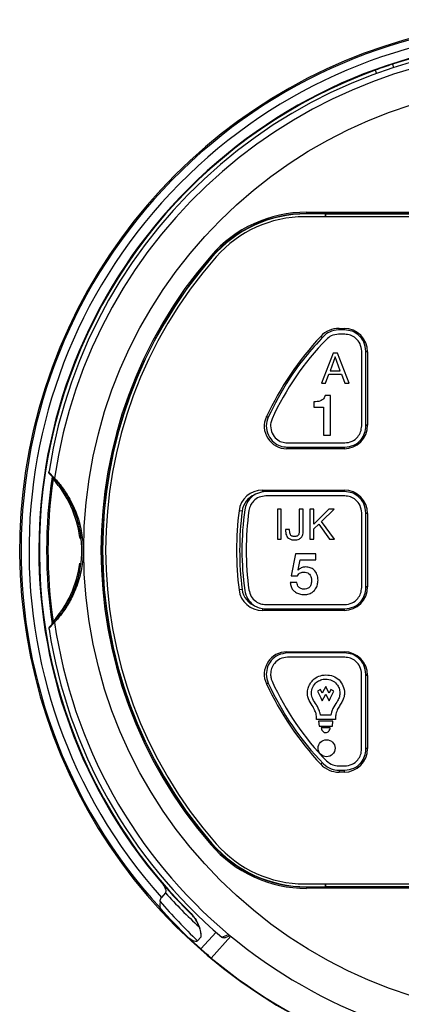
# Model space of a CAD drawing. Units: inches. Extents: x 3.27 to 7.28, y 1.68 to 7.52.
# Drawn here: x 3.27 to 4.72, y 3.8 to 7.52 of the extents above; entities that cross this region are included whole.
import ezdxf

# ---------------------------------------------------------------- set-up
doc = ezdxf.new("R2010")
doc.units = ezdxf.units.IN
doc.header["$MEASUREMENT"] = 0

msp = doc.modelspace()

# ---------------------------------------------------------------- linework, layer by layer
at = {"color": 7, "linetype": 'Continuous', "lineweight": 25}
for p, q in [((4.6184, 7.3315), (4.6229, 7.3192)), ((4.6833, 7.3539), (4.6878, 7.3413)), ((6.2061, 6.7778), (4.3513, 6.7778)), ((4.3588, 6.7948), (6.1987, 6.7948)), ((4.3588, 6.7948), (4.3588, 6.7898)), ((6.1987, 6.7898), (4.3588, 6.7898)), ((4.3588, 6.7887), (4.3588, 6.7898)), ((4.4287, 6.7887), (4.3588, 6.7887)), ((4.4301, 6.7891), (4.4287, 6.7887)), ((4.4287, 6.7887), (4.4287, 6.7778)), ((4.4301, 6.7891), (6.1273, 6.7891)), ((4.4301, 6.7891), (4.4301, 6.7778)), ((4.0007, 6.6252), (3.9999, 6.6259)), ((4.5027, 6.3499), (4.4796, 6.3499)), ((4.5027, 6.3339), (4.4796, 6.3339)), ((4.4814, 6.3558), (4.4814, 6.3499)), ((4.4814, 6.3558), (4.5005, 6.3558)), ((4.5005, 6.3558), (4.5005, 6.3499)), ((4.4586, 6.2618), (4.4144, 6.1486)), ((4.4753, 6.2618), (4.4586, 6.2618)), ((4.5195, 6.1486), (4.4753, 6.2618)), ((4.5669, 5.9872), (4.5669, 6.2697)), ((4.5829, 5.9872), (4.5829, 6.2697)), ((4.5894, 6.2668), (4.5829, 6.2668)), ((4.5894, 6.2668), (4.5894, 5.99)), ((4.4665, 6.2482), (4.4473, 6.1954)), ((4.4669, 6.2482), (4.4665, 6.2482)), ((4.4857, 6.1954), (4.4669, 6.2482)), ((4.4299, 6.1486), (4.4426, 6.1827)), ((4.4426, 6.1827), (4.4905, 6.1827)), ((4.4473, 6.1954), (4.4857, 6.1954)), ((4.4905, 6.1827), (4.5029, 6.1486)), ((4.4144, 6.1486), (4.4299, 6.1486)), ((4.5029, 6.1486), (4.5195, 6.1486)), ((4.4494, 6.1028), (4.4294, 6.1028)), ((4.4494, 5.9522), (4.4494, 6.1028)), ((4.3855, 6.0778), (4.3855, 6.0585)), ((4.3855, 6.0585), (4.4225, 6.0585)), ((4.4225, 6.0585), (4.4225, 5.9522)), ((4.5894, 5.99), (4.5829, 5.99)), ((4.2864, 5.923), (4.5027, 5.923)), ((4.4225, 5.9522), (4.4494, 5.9522)), ((4.2836, 5.9071), (4.2836, 5.901)), ((4.5005, 5.901), (4.2836, 5.901)), ((4.2864, 5.907), (4.5027, 5.907)), ((4.5005, 5.907), (4.5005, 5.901)), ((3.3841, 5.8125), (3.4056, 5.79)), ((3.4068, 5.786), (3.3857, 5.808)), ((4.1914, 5.7447), (4.1914, 5.7379)), ((4.1914, 5.7447), (4.5005, 5.7447)), ((4.5027, 5.739), (4.2043, 5.739)), ((4.5005, 5.7447), (4.5005, 5.739)), ((4.5027, 5.7229), (4.2043, 5.7229)), ((4.1149, 5.6654), (4.1032, 5.6669)), ((4.248, 5.6723), (4.248, 5.559)), ((4.263, 5.6723), (4.248, 5.6723)), ((4.263, 5.559), (4.263, 5.6723)), ((4.3309, 5.6723), (4.3309, 5.5895)), ((4.346, 5.6723), (4.3309, 5.6723)), ((4.346, 5.5873), (4.346, 5.6723)), ((4.3707, 5.6723), (4.3707, 5.559)), ((4.3857, 5.6723), (4.3707, 5.6723)), ((4.4431, 5.6723), (4.3857, 5.6158)), ((4.3857, 5.6158), (4.3857, 5.6723)), ((4.4149, 5.6266), (4.4626, 5.6723)), ((4.4626, 5.6723), (4.4431, 5.6723)), ((4.5669, 5.3763), (4.5669, 5.6587)), ((4.5829, 5.3763), (4.5829, 5.6587)), ((4.5894, 5.6557), (4.5829, 5.6557)), ((4.5894, 5.6557), (4.5894, 5.3789)), ((4.4645, 5.559), (4.4149, 5.6266)), ((4.2946, 5.5963), (4.2795, 5.5963)), ((4.2795, 5.5963), (4.2795, 5.5893)), ((4.2946, 5.5916), (4.2946, 5.5963)), ((4.3857, 5.5987), (4.4046, 5.6163)), ((4.3857, 5.559), (4.3857, 5.5987)), ((4.4046, 5.6163), (4.4455, 5.559)), ((4.248, 5.559), (4.263, 5.559)), ((4.3707, 5.559), (4.3857, 5.559)), ((4.4455, 5.559), (4.4645, 5.559)), ((4.3161, 5.5035), (4.2999, 5.4211)), ((4.3939, 5.5035), (4.3161, 5.5035)), ((4.3266, 5.4433), (4.3343, 5.4816)), ((4.3343, 5.4816), (4.3939, 5.4816)), ((4.3939, 5.4816), (4.3939, 5.5035)), ((4.327, 5.4428), (4.3266, 5.4433)), ((4.3217, 5.3957), (4.2971, 5.3957)), ((4.2999, 5.4211), (4.3245, 5.4211)), ((4.1149, 5.3692), (4.1032, 5.3677)), ((4.5894, 5.3789), (4.5829, 5.3789)), ((4.1914, 5.2971), (4.1914, 5.2899)), ((4.5005, 5.2899), (4.1914, 5.2899)), ((4.2043, 5.3121), (4.5027, 5.3121)), ((4.2043, 5.296), (4.5027, 5.296)), ((4.5005, 5.296), (4.5005, 5.2899)), ((3.3857, 5.2266), (3.4068, 5.2486)), ((3.4056, 5.2446), (3.3841, 5.2221)), ((4.2836, 5.1336), (4.2836, 5.1292)), ((4.2836, 5.1336), (4.5005, 5.1336)), ((4.5027, 5.1292), (4.2864, 5.1292)), ((4.5027, 5.1132), (4.2864, 5.1132)), ((4.5005, 5.1336), (4.5005, 5.1292)), ((4.5668, 4.7666), (4.5668, 5.049)), ((4.5829, 4.7666), (4.5829, 5.049)), ((4.5894, 5.0446), (4.5829, 5.0446)), ((4.5894, 5.0446), (4.5894, 4.7678)), ((4.4111, 4.9909), (4.3999, 4.9851)), ((4.4181, 4.9769), (4.4111, 4.9909)), ((4.4251, 4.9909), (4.4181, 4.9769)), ((4.4308, 5.0021), (4.4251, 4.9909)), ((4.4366, 4.9909), (4.4308, 5.0021)), ((4.4436, 4.9769), (4.4366, 4.9909)), ((4.4506, 4.9909), (4.4436, 4.9769)), ((4.4618, 4.9851), (4.4506, 4.9909)), ((4.3999, 4.9851), (4.4126, 4.9599)), ((4.4126, 4.9599), (4.4181, 4.9484)), ((4.4181, 4.9484), (4.4239, 4.9599)), ((4.4239, 4.9599), (4.4308, 4.9739)), ((4.4308, 4.9739), (4.4379, 4.9599)), ((4.4379, 4.9599), (4.4436, 4.9484)), ((4.4436, 4.9484), (4.4491, 4.9599)), ((4.4491, 4.9599), (4.4618, 4.9851)), ((4.4676, 4.878), (4.3962, 4.878)), ((4.4506, 4.894), (4.4111, 4.894)), ((4.4031, 4.871), (4.4056, 4.8526)), ((4.4583, 4.871), (4.4031, 4.871)), ((4.4056, 4.8526), (4.4561, 4.8526)), ((4.4478, 4.8458), (4.4139, 4.8458)), ((4.4561, 4.8526), (4.4583, 4.871)), ((4.5894, 4.7678), (4.5829, 4.7678)), ((4.4796, 4.7024), (4.5027, 4.7024)), ((4.4796, 4.6863), (4.5027, 4.6863)), ((4.4814, 4.6863), (4.4814, 4.6788)), ((4.5005, 4.6788), (4.4814, 4.6788)), ((4.5005, 4.6863), (4.5005, 4.6788)), ((4.0007, 4.4094), (3.9999, 4.4087)), ((4.3513, 4.2568), (6.2061, 4.2568)), ((4.3588, 4.2459), (4.3588, 4.2449)), ((4.3588, 4.2459), (4.4287, 4.2459)), ((4.3588, 4.2449), (6.1987, 4.2449)), ((4.3588, 4.2449), (4.3588, 4.2399)), ((4.4287, 4.2568), (4.4287, 4.2459)), ((4.4287, 4.2459), (4.4301, 4.2456)), ((4.4301, 4.2568), (4.4301, 4.2456)), ((6.1273, 4.2456), (4.4301, 4.2456)), ((3.825, 4.223), (3.8095, 4.2053)), ((6.1987, 4.2399), (4.3588, 4.2399)), ((3.9211, 4.144), (3.9216, 4.1442)), ((4.0162, 4.0741), (3.9592, 4.0109)), ((4.0724, 4.0587), (3.9981, 3.9764)), ((4.049, 4.0534), (4.069, 4.0621)), ((4.0638, 4.0658), (4.0639, 4.0658)), ((4.0638, 4.0658), (4.065, 4.0649)), ((3.9587, 4.0553), (3.9467, 4.0417))]:
    msp.add_line(p, q, dxfattribs=at)
at = {"color": 7, "linetype": 'Continuous', "lineweight": 25, "flags": 128}
for points in [[(3.9999, 6.6259), (3.9998, 6.626), (3.9996, 6.6262), (3.9993, 6.6265), (3.9988, 6.6269), (3.9982, 6.6274), (3.9976, 6.6279), (3.9969, 6.6286), (3.9961, 6.6292)], [(4.4175, 6.3208), (4.4164, 6.3219), (4.4154, 6.3228), (4.4145, 6.3237), (4.4137, 6.3244), (4.4131, 6.325), (4.4126, 6.3254), (4.4124, 6.3257), (4.4123, 6.3257)], [(4.2129, 6.0194), (4.2116, 6.02), (4.2104, 6.0206), (4.2093, 6.0211), (4.2084, 6.0215), (4.2076, 6.0219), (4.2071, 6.0221), (4.2068, 6.0223), (4.2067, 6.0223)], [(3.3999, 5.7862), (3.4006, 5.7868), (3.4013, 5.7875), (3.4019, 5.7881), (3.4025, 5.7886), (3.4029, 5.789), (3.4033, 5.7893), (3.4035, 5.7895), (3.4036, 5.7896)], [(3.4036, 5.2451), (3.4035, 5.2451), (3.4033, 5.2453), (3.4029, 5.2456), (3.4025, 5.246), (3.4019, 5.2466), (3.4013, 5.2471), (3.4006, 5.2478), (3.3999, 5.2484)], [(4.2135, 5.0155), (4.2121, 5.0148), (4.2107, 5.0142), (4.2095, 5.0136), (4.2085, 5.0132), (4.2077, 5.0128), (4.2072, 5.0125), (4.2068, 5.0123), (4.2067, 5.0123)], [(4.4183, 4.7145), (4.4171, 4.7133), (4.4159, 4.7123), (4.4148, 4.7113), (4.4139, 4.7104), (4.4132, 4.7098), (4.4127, 4.7093), (4.4124, 4.709), (4.4123, 4.7089)], [(3.9999, 4.4087), (3.9998, 4.4086), (3.9996, 4.4084), (3.9993, 4.4081), (3.9988, 4.4077), (3.9982, 4.4072), (3.9976, 4.4067), (3.9969, 4.4061), (3.9961, 4.4054)]]:
    msp.add_lwpolyline(points, dxfattribs=at)
at = {"color": 7, "linetype": 'Continuous', "lineweight": 25}
for centre, radius in [((5.2787, 5.5173), 1.763), ((4.4342, 4.7693), 0.0323)]:
    msp.add_circle(centre, radius, dxfattribs=at)
for centre, radius, start, end in [((5.2787, 5.5173), 2.005, 90, 306.5171), ((5.2787, 5.5173), 1.9997, 317.4915, 222.5192), ((5.2787, 5.5173), 1.9697, 318.1764, 221.7658), ((5.2787, 5.5173), 1.9325, 319.1464, 220.7373), ((5.2787, 5.5173), 1.9307, 72.0356, 107.9644), ((5.2787, 5.5173), 1.9175, 8.9604, 171.0396), ((5.2787, 5.5173), 1.8929, 8.2833, 171.7167), ((5.2787, 5.5173), 1.9306, 110, 225.3349), ((4.3588, 6.3148), 0.48, 90, 139.078), ((4.3588, 6.3148), 0.475, 90, 139.078), ((4.3588, 6.3148), 0.4739, 90, 139.078), ((4.3513, 6.3326), 0.4452, 90, 138.6812), ((5.2787, 5.5173), 1.6975, 139.078, 220.922), ((5.2787, 5.5173), 1.6925, 139.078, 220.922), ((5.2787, 5.5173), 1.6914, 139.078, 220.922), ((5.2787, 5.5173), 1.68, 138.6812, 221.3188), ((5.2787, 5.5173), 1.185, 136.984, 154.7757), ((4.4814, 6.2613), 0.0945, 90, 136.984), ((4.5005, 6.2668), 0.089, 0, 90), ((5.2052, 5.566), 1.075, 135.8775, 155.3691), ((4.2836, 5.9861), 0.085, 154.7757, 270), ((4.2864, 5.9872), 0.0802, 155.3656, 180.0031), ((4.5005, 5.99), 0.089, 270, 0), ((5.2787, 5.5173), 1.903, 171.6154, 188.3846), ((5.2787, 5.5173), 1.898, 171.8556, 188.1444), ((3.1037, 5.5173), 0.4, 7.0047, 42.2382), ((3.4105, 5.7893), 0.00499, 171.6509, 221.5518), ((4.1914, 5.6557), 0.089, 90, 172.7466), ((4.5005, 5.6557), 0.089, 0, 90), ((4.1914, 5.6557), 0.0772, 111.9303, 172.7466), ((5.2787, 5.5173), 1.185, 172.7466, 187.2534), ((5.2787, 5.5173), 1.1732, 172.7466, 187.2534), ((5.2054, 5.5175), 1.0912, 171.9705, 188.0295), ((5.2052, 5.5175), 1.075, 171.9696, 188.0304), ((3.1037, 5.5173), 0.4, 317.7618, 352.9953), ((4.1914, 5.3789), 0.089, 187.2534, 270), ((4.1914, 5.3789), 0.0772, 187.2534, 249.5561), ((4.5005, 5.3789), 0.089, 270, 0), ((3.4105, 5.2453), 0.00499, 138.4482, 188.3491), ((5.2787, 5.5173), 1.9175, 188.9604, 229.6994), ((5.2787, 5.5173), 1.8929, 188.2833, 230.0697), ((4.2836, 5.0485), 0.085, 90, 205.2243), ((4.5005, 5.0446), 0.089, 0, 90), ((4.2864, 5.049), 0.0802, 179.9972, 204.6369), ((5.2787, 5.5173), 1.185, 205.2243, 223.016), ((5.2055, 5.4704), 1.0913, 204.6347, 224.1214), ((5.2052, 5.4702), 1.0749, 204.6305, 224.1231), ((4.5005, 4.7678), 0.089, 270, 0), ((4.4814, 4.7733), 0.0945, 223.016, 270), ((4.3588, 4.7198), 0.48, 220.922, 270), ((4.3588, 4.7198), 0.475, 220.922, 270), ((4.3588, 4.7198), 0.4739, 220.922, 270), ((4.3513, 4.702), 0.4452, 221.3188, 270), ((-4.536, 24.0014), 21.7114, 293.26175, 293.33436), ((5.2787, 5.5173), 1.8928, 230.0709, 309.6264), ((5.2787, 5.5173), 2.0026, 227.0222, 228.7837), ((5.2787, 5.5173), 2.0036, 230.2698, 306.4839)]:
    msp.add_arc(centre, radius, start, end, dxfattribs=at)
at = {"color": 8, "linetype": 'Continuous', "lineweight": 25}
msp.add_arc((3.5107, 5.5673), 0.01, 187.0047, 244.922, dxfattribs=at)
at = {"color": 7, "linetype": 'Continuous', "lineweight": 25}
for centre, major_axis, ratio, start_param, end_param in [((5.2815, 5.5183), (1.8142, 0.6603), 0.999999, 1.536794, 1.572323), ((5.2706, 5.5244), (1.4628, -1.2822), 0.999959, 4.594267, 4.687272), ((5.3112, 5.4889), (1.496, -1.3113), 0.999834, 4.572803, 4.676127), ((5.3087, 5.4903), (1.4866, -1.3421), 0.999797, 4.707207, 4.733153)]:
    msp.add_ellipse(centre, major_axis=major_axis, ratio=ratio, start_param=start_param, end_param=end_param, dxfattribs=at)
for points, knots in [([(4.422, 6.3255), (4.3986, 6.3), (4.3519, 6.2489), (4.2789, 6.1485), (4.2383, 6.0692), (4.2135, 6.0207)], [0, 0, 0, 0, 0.280269, 0.560051, 1, 1, 1, 1]), ([(4.4796, 6.3499), (4.4675, 6.3485), (4.4458, 6.3459), (4.4293, 6.3318), (4.422, 6.3255)], [0, 0, 0, 0, 0.558823, 1, 1, 1, 1]), ([(4.4796, 6.3339), (4.4699, 6.3327), (4.4526, 6.3307), (4.4394, 6.3194), (4.4336, 6.3144)], [0, 0, 0, 0, 0.558843, 1, 1, 1, 1]), ([(4.5829, 6.2697), (4.5814, 6.2816), (4.5783, 6.3051), (4.5569, 6.3312), (4.5307, 6.3471), (4.5121, 6.349), (4.5027, 6.3499)], [0, 0, 0, 0, 0.283713, 0.557922, 0.775028, 1, 1, 1, 1]), ([(4.5669, 6.2697), (4.5656, 6.2792), (4.5632, 6.298), (4.546, 6.3189), (4.5251, 6.3316), (4.5102, 6.3331), (4.5027, 6.3339)], [0, 0, 0, 0, 0.283703, 0.557927, 0.775036, 1, 1, 1, 1]), ([(4.5829, 6.2697), (4.5829, 6.2692), (4.5829, 6.2683), (4.5829, 6.2673), (4.5829, 6.2668)], [0, 0, 0, 0, 0.474306, 1, 1, 1, 1]), ([(4.4294, 6.1028), (4.4276, 6.0982), (4.4242, 6.089), (4.4076, 6.0792), (4.3941, 6.0784), (4.3855, 6.0778)], [0, 0, 0, 0, 0.261785, 0.527198, 1, 1, 1, 1]), ([(4.2281, 6.014), (4.2262, 6.0092), (4.2229, 6.0005), (4.2224, 5.9913), (4.2222, 5.9872)], [0, 0, 0, 0, 0.559707, 1, 1, 1, 1]), ([(4.2062, 5.9872), (4.2077, 5.9753), (4.2108, 5.9518), (4.2322, 5.9257), (4.2584, 5.9099), (4.277, 5.908), (4.2864, 5.907)], [0, 0, 0, 0, 0.283705, 0.557917, 0.775026, 1, 1, 1, 1]), ([(4.2222, 5.9872), (4.2235, 5.9777), (4.2259, 5.9589), (4.243, 5.938), (4.264, 5.9253), (4.2788, 5.9238), (4.2864, 5.923)], [0, 0, 0, 0, 0.283707, 0.557906, 0.775011, 1, 1, 1, 1]), ([(4.5027, 5.923), (4.5122, 5.9243), (4.531, 5.9267), (4.5519, 5.9439), (4.5646, 5.9648), (4.5661, 5.9797), (4.5669, 5.9872)], [0, 0, 0, 0, 0.283684, 0.557885, 0.775001, 1, 1, 1, 1]), ([(4.5027, 5.907), (4.5146, 5.9086), (4.5381, 5.9116), (4.5642, 5.933), (4.5801, 5.9592), (4.5819, 5.9778), (4.5829, 5.9872)], [0, 0, 0, 0, 0.283703, 0.557916, 0.775026, 1, 1, 1, 1]), ([(4.5829, 5.99), (4.5829, 5.9895), (4.5829, 5.9886), (4.5829, 5.9877), (4.5829, 5.9872)], [0, 0, 0, 0, 0.525689, 1, 1, 1, 1]), ([(3.3846, 5.816), (3.3845, 5.8151), (3.3843, 5.8139), (3.3842, 5.8128), (3.3841, 5.8125)], [0, 0, 0, 0, 0.698455, 1, 1, 1, 1]), ([(3.3857, 5.808), (3.3857, 5.808), (3.3856, 5.8082), (3.3849, 5.8088), (3.3841, 5.8102), (3.3841, 5.8118), (3.3841, 5.8125)], [0, 0, 0, 0, 0.013864, 0.114683, 0.601449, 1, 1, 1, 1]), ([(3.3961, 5.7948), (3.3961, 5.7948), (3.3961, 5.7947), (3.3963, 5.7943), (3.3967, 5.7935), (3.3974, 5.7918), (3.3985, 5.7893), (3.3994, 5.7873), (3.3999, 5.7862)], [0, 0, 0, 0, 0.083958, 0.126182, 0.264621, 0.430803, 0.699359, 1, 1, 1, 1]), ([(3.4056, 5.79), (3.4068, 5.7887), (3.4091, 5.7862), (3.4222, 5.7711), (3.4421, 5.7454), (3.465, 5.7091), (3.4851, 5.6662), (3.5021, 5.6172), (3.5133, 5.5582), (3.5147, 5.4901), (3.5039, 5.4225), (3.4831, 5.3613), (3.4555, 5.3087), (3.4297, 5.2725), (3.4121, 5.2517), (3.4063, 5.2454), (3.4057, 5.2447), (3.4056, 5.2446)], [0, 0, 0, 0, 0.049168, 0.098035, 0.14881, 0.226583, 0.287989, 0.349528, 0.443429, 0.537356, 0.632695, 0.72782, 0.806085, 0.885898, 0.937995, 0.990562, 1, 1, 1, 1]), ([(3.4068, 5.2486), (3.4069, 5.2487), (3.4075, 5.2495), (3.4129, 5.2556), (3.4296, 5.276), (3.454, 5.3117), (3.4801, 5.3636), (3.4996, 5.4239), (3.5097, 5.4905), (3.5085, 5.5576), (3.4979, 5.6158), (3.4819, 5.6642), (3.463, 5.7064), (3.4413, 5.7421), (3.4226, 5.7674), (3.4102, 5.7822), (3.4079, 5.7847), (3.4068, 5.786)], [0, 0, 0, 0, 0.009305, 0.061147, 0.112605, 0.191799, 0.27002, 0.365981, 0.462169, 0.557196, 0.652191, 0.713974, 0.775619, 0.853022, 0.903279, 0.951517, 1, 1, 1, 1]), ([(4.2043, 5.739), (4.1934, 5.7377), (4.172, 5.7352), (4.1472, 5.7172), (4.1307, 5.6948), (4.1268, 5.6783), (4.1249, 5.6699)], [0, 0, 0, 0, 0.283144, 0.558245, 0.775823, 1, 1, 1, 1]), ([(4.5829, 5.6587), (4.5814, 5.6707), (4.5783, 5.6942), (4.5569, 5.7203), (4.5307, 5.7361), (4.5121, 5.738), (4.5027, 5.739)], [0, 0, 0, 0, 0.283699, 0.557908, 0.775019, 1, 1, 1, 1]), ([(4.2043, 5.7229), (4.1956, 5.7219), (4.1785, 5.7199), (4.1586, 5.7055), (4.1455, 5.6876), (4.1423, 5.6744), (4.1407, 5.6677)], [0, 0, 0, 0, 0.283158, 0.558237, 0.775805, 1, 1, 1, 1]), ([(4.5669, 5.6587), (4.5656, 5.6683), (4.5632, 5.6871), (4.546, 5.708), (4.5251, 5.7206), (4.5102, 5.7221), (4.5027, 5.7229)], [0, 0, 0, 0, 0.283729, 0.557936, 0.775036, 1, 1, 1, 1]), ([(4.5829, 5.6587), (4.5829, 5.6582), (4.5829, 5.6572), (4.5829, 5.6562), (4.5829, 5.6557)], [0, 0, 0, 0, 0.47431, 1, 1, 1, 1]), ([(4.2795, 5.5893), (4.2797, 5.5857), (4.2801, 5.5788), (4.2838, 5.5695), (4.2903, 5.562), (4.3003, 5.5571), (4.3082, 5.5566), (4.3125, 5.5563)], [0, 0, 0, 0, 0.207044, 0.38699, 0.554783, 0.760705, 1, 1, 1, 1]), ([(4.3128, 5.569), (4.311, 5.5691), (4.3075, 5.5693), (4.303, 5.5708), (4.2995, 5.5734), (4.2966, 5.5776), (4.2948, 5.5838), (4.2946, 5.5889), (4.2946, 5.5916)], [0, 0, 0, 0, 0.1671135, 0.3055954, 0.4286637, 0.5496912, 0.7575498, 1, 1, 1, 1]), ([(4.3125, 5.5563), (4.3157, 5.5565), (4.3217, 5.5567), (4.3298, 5.5592), (4.3361, 5.563), (4.3415, 5.5689), (4.3453, 5.5772), (4.3457, 5.5839), (4.346, 5.5873)], [0, 0, 0, 0, 0.187983, 0.346014, 0.483994, 0.61119, 0.804575, 1, 1, 1, 1]), ([(4.3309, 5.5895), (4.3308, 5.5873), (4.3307, 5.5832), (4.3292, 5.5776), (4.3264, 5.5734), (4.3226, 5.5707), (4.318, 5.5693), (4.3147, 5.5691), (4.3128, 5.569)], [0, 0, 0, 0, 0.207874, 0.387624, 0.549795, 0.679253, 0.82511, 1, 1, 1, 1]), ([(4.3245, 5.4211), (4.3258, 5.4237), (4.3283, 5.4287), (4.3372, 5.4341), (4.3443, 5.4346), (4.3488, 5.4349)], [0, 0, 0, 0, 0.287823, 0.556737, 1, 1, 1, 1]), ([(4.3548, 5.4542), (4.3489, 5.4536), (4.3385, 5.4525), (4.3305, 5.4458), (4.327, 5.4428)], [0, 0, 0, 0, 0.56487, 1, 1, 1, 1]), ([(4.3488, 5.4349), (4.3521, 5.4346), (4.3584, 5.4342), (4.3667, 5.4298), (4.3728, 5.423), (4.3767, 5.4139), (4.3771, 5.407), (4.3774, 5.4035)], [0, 0, 0, 0, 0.210536, 0.393471, 0.567562, 0.777645, 1, 1, 1, 1]), ([(4.4019, 5.4039), (4.4012, 5.4115), (4.4, 5.4259), (4.3884, 5.443), (4.3724, 5.4528), (4.3609, 5.4537), (4.3548, 5.4542)], [0, 0, 0, 0, 0.291977, 0.556156, 0.765646, 1, 1, 1, 1]), ([(4.2971, 5.3957), (4.2977, 5.3905), (4.2988, 5.3807), (4.3059, 5.3677), (4.3169, 5.3577), (4.3321, 5.3511), (4.3437, 5.3503), (4.3498, 5.3499)], [0, 0, 0, 0, 0.199944, 0.379124, 0.552935, 0.76651, 1, 1, 1, 1]), ([(4.3494, 5.3704), (4.3453, 5.3707), (4.3375, 5.3713), (4.3284, 5.3777), (4.3232, 5.3863), (4.3222, 5.3925), (4.3217, 5.3957)], [0, 0, 0, 0, 0.292046, 0.552415, 0.762944, 1, 1, 1, 1]), ([(4.3774, 5.4035), (4.3771, 5.3987), (4.3766, 5.3896), (4.3714, 5.3791), (4.3644, 5.3735), (4.3574, 5.3708), (4.3522, 5.3705), (4.3494, 5.3704)], [0, 0, 0, 0, 0.292834, 0.550964, 0.684614, 0.830086, 1, 1, 1, 1]), ([(4.3498, 5.3499), (4.3561, 5.3504), (4.3678, 5.3513), (4.3828, 5.3597), (4.3936, 5.3719), (4.4005, 5.3871), (4.4014, 5.3984), (4.4019, 5.4039)], [0, 0, 0, 0, 0.223298, 0.416013, 0.596287, 0.802701, 1, 1, 1, 1]), ([(4.1249, 5.3651), (4.1276, 5.3545), (4.1331, 5.3336), (4.1543, 5.3116), (4.1788, 5.2984), (4.1957, 5.2968), (4.2043, 5.296)], [0, 0, 0, 0, 0.283142, 0.558238, 0.775819, 1, 1, 1, 1]), ([(4.1407, 5.3673), (4.143, 5.3589), (4.1474, 5.3422), (4.1643, 5.3245), (4.1839, 5.314), (4.1974, 5.3127), (4.2043, 5.3121)], [0, 0, 0, 0, 0.283152, 0.558242, 0.775814, 1, 1, 1, 1]), ([(4.5027, 5.3121), (4.5122, 5.3133), (4.531, 5.3158), (4.5519, 5.3329), (4.5646, 5.3539), (4.5661, 5.3687), (4.5669, 5.3763)], [0, 0, 0, 0, 0.283687, 0.557912, 0.775032, 1, 1, 1, 1]), ([(4.5027, 5.296), (4.5146, 5.2976), (4.5381, 5.3006), (4.5642, 5.3221), (4.5801, 5.3483), (4.5819, 5.3668), (4.5829, 5.3763)], [0, 0, 0, 0, 0.2837116, 0.5579238, 0.77503, 1, 1, 1, 1]), ([(4.5829, 5.3789), (4.5829, 5.3785), (4.5829, 5.3776), (4.5829, 5.3767), (4.5829, 5.3763)], [0, 0, 0, 0, 0.525691, 1, 1, 1, 1]), ([(3.3961, 5.2398), (3.3961, 5.2399), (3.3961, 5.2399), (3.3963, 5.2403), (3.3966, 5.241), (3.3973, 5.2426), (3.3985, 5.2452), (3.3994, 5.2473), (3.3999, 5.2484)], [0, 0, 0, 0, 0.093571, 0.131378, 0.232232, 0.417991, 0.67779, 1, 1, 1, 1]), ([(3.3857, 5.2266), (3.3857, 5.2266), (3.3855, 5.2264), (3.3849, 5.2257), (3.3841, 5.2243), (3.3841, 5.2228), (3.3841, 5.2221)], [0, 0, 0, 0, 0.013857, 0.158032, 0.63455, 1, 1, 1, 1]), ([(3.3841, 5.2221), (3.3842, 5.2213), (3.3844, 5.2202), (3.3846, 5.219), (3.3846, 5.2187)], [0, 0, 0, 0, 0.70025, 1, 1, 1, 1]), ([(4.2864, 5.1292), (4.2745, 5.1277), (4.2509, 5.1246), (4.2248, 5.1032), (4.209, 5.077), (4.2071, 5.0584), (4.2062, 5.049)], [0, 0, 0, 0, 0.283713, 0.557914, 0.775016, 1, 1, 1, 1]), ([(4.2864, 5.1132), (4.2768, 5.1119), (4.258, 5.1095), (4.2371, 5.0924), (4.2245, 5.0714), (4.223, 5.0565), (4.2222, 5.049)], [0, 0, 0, 0, 0.283731, 0.557918, 0.775011, 1, 1, 1, 1]), ([(4.5829, 5.049), (4.5814, 5.0609), (4.5783, 5.0844), (4.5569, 5.1106), (4.5307, 5.1264), (4.5121, 5.1283), (4.5027, 5.1292)], [0, 0, 0, 0, 0.283715, 0.557917, 0.775021, 1, 1, 1, 1]), ([(4.5668, 5.049), (4.5656, 5.0585), (4.5632, 5.0774), (4.546, 5.0982), (4.5251, 5.1109), (4.5102, 5.1124), (4.5027, 5.1132)], [0, 0, 0, 0, 0.283751, 0.55796, 0.775049, 1, 1, 1, 1]), ([(4.2222, 5.049), (4.2225, 5.0438), (4.2231, 5.0346), (4.2265, 5.026), (4.2281, 5.0222)], [0, 0, 0, 0, 0.5596701, 1, 1, 1, 1]), ([(4.3834, 4.9252), (4.378, 4.933), (4.3672, 4.9487), (4.3604, 4.974), (4.3637, 4.9959), (4.3709, 5.0128), (4.3839, 5.0293), (4.4044, 5.0436), (4.4226, 5.0457), (4.4319, 5.0468)], [0, 0, 0, 0, 0.170926, 0.344174, 0.456386, 0.565095, 0.672595, 0.833834, 1, 1, 1, 1]), ([(4.3769, 4.9774), (4.378, 4.9854), (4.3801, 5.0011), (4.3945, 5.0184), (4.4121, 5.0289), (4.4245, 5.0302), (4.4308, 5.0308)], [0, 0, 0, 0, 0.283538, 0.557821, 0.77525, 1, 1, 1, 1]), ([(4.4308, 5.0308), (4.4388, 5.0298), (4.4545, 5.0278), (4.4721, 5.0137), (4.4829, 4.9962), (4.4841, 4.9837), (4.4848, 4.9774)], [0, 0, 0, 0, 0.283036, 0.557131, 0.774138, 1, 1, 1, 1]), ([(4.4319, 5.0468), (4.4411, 5.0458), (4.4593, 5.0439), (4.4825, 5.0284), (4.4982, 5.0055), (4.5031, 4.9806), (4.4999, 4.9591), (4.4918, 4.9431), (4.482, 4.9288), (4.4767, 4.9183), (4.4741, 4.913)], [0, 0, 0, 0, 0.153446, 0.300366, 0.448045, 0.606109, 0.710201, 0.805232, 0.900646, 1, 1, 1, 1]), ([(4.5829, 5.049), (4.5829, 5.0483), (4.5829, 5.0468), (4.5829, 5.0454), (4.5829, 5.0446)], [0, 0, 0, 0, 0.474319, 1, 1, 1, 1]), ([(4.3962, 4.9332), (4.3911, 4.9406), (4.3841, 4.9509), (4.3776, 4.966), (4.3772, 4.9734), (4.3769, 4.9774)], [0, 0, 0, 0, 0.549232, 0.759822, 1, 1, 1, 1]), ([(4.4848, 4.9774), (4.484, 4.9713), (4.4826, 4.9593), (4.4708, 4.9409), (4.4631, 4.9276), (4.4583, 4.9195)], [0, 0, 0, 0, 0.282841, 0.556962, 1, 1, 1, 1]), ([(4.3944, 4.9), (4.3927, 4.9049), (4.3897, 4.9135), (4.3853, 4.9216), (4.3834, 4.9252)], [0, 0, 0, 0, 0.559565, 1, 1, 1, 1]), ([(4.4089, 4.9047), (4.4069, 4.9102), (4.4033, 4.92), (4.3983, 4.9292), (4.3962, 4.9332)], [0, 0, 0, 0, 0.559962, 1, 1, 1, 1]), ([(4.4583, 4.9195), (4.4563, 4.9149), (4.4526, 4.9067), (4.4512, 4.8979), (4.4506, 4.894)], [0, 0, 0, 0, 0.561917, 1, 1, 1, 1]), ([(4.4741, 4.913), (4.4718, 4.9066), (4.4679, 4.8953), (4.4677, 4.8833), (4.4676, 4.878)], [0, 0, 0, 0, 0.559495, 1, 1, 1, 1]), ([(4.3962, 4.878), (4.3963, 4.8822), (4.3965, 4.8896), (4.395, 4.8968), (4.3944, 4.9)], [0, 0, 0, 0, 0.559965, 1, 1, 1, 1]), ([(4.4111, 4.894), (4.4109, 4.8957), (4.4104, 4.8994), (4.4094, 4.9029), (4.4089, 4.9047)], [0, 0, 0, 0, 0.480809, 1, 1, 1, 1]), ([(4.4139, 4.8458), (4.4144, 4.8432), (4.4154, 4.8385), (4.4183, 4.8349), (4.4196, 4.8333)], [0, 0, 0, 0, 0.57101, 1, 1, 1, 1]), ([(4.4421, 4.8333), (4.4437, 4.8354), (4.4466, 4.8391), (4.4474, 4.8437), (4.4478, 4.8458)], [0, 0, 0, 0, 0.546006, 1, 1, 1, 1]), ([(4.4196, 4.8333), (4.4215, 4.8317), (4.4247, 4.8289), (4.429, 4.8285), (4.4308, 4.8283)], [0, 0, 0, 0, 0.566391, 1, 1, 1, 1]), ([(4.4308, 4.8283), (4.4332, 4.8286), (4.4375, 4.8291), (4.4407, 4.832), (4.4421, 4.8333)], [0, 0, 0, 0, 0.549205, 1, 1, 1, 1]), ([(4.5027, 4.7024), (4.5122, 4.7036), (4.531, 4.706), (4.5519, 4.7232), (4.5646, 4.7441), (4.5661, 4.759), (4.5668, 4.7666)], [0, 0, 0, 0, 0.2836814, 0.5579024, 0.7750284, 1, 1, 1, 1]), ([(4.5027, 4.6863), (4.5146, 4.6879), (4.5381, 4.6909), (4.5642, 4.7123), (4.5801, 4.7385), (4.5819, 4.7571), (4.5829, 4.7666)], [0, 0, 0, 0, 0.283703, 0.557908, 0.775017, 1, 1, 1, 1]), ([(4.5829, 4.7678), (4.5829, 4.7676), (4.5829, 4.7672), (4.5829, 4.7668), (4.5829, 4.7666)], [0, 0, 0, 0, 0.525673, 1, 1, 1, 1]), ([(4.422, 4.7107), (4.4315, 4.703), (4.4485, 4.6892), (4.4701, 4.6872), (4.4796, 4.6863)], [0, 0, 0, 0, 0.5588581, 1, 1, 1, 1]), ([(4.4336, 4.7219), (4.4411, 4.7157), (4.4547, 4.7047), (4.472, 4.7031), (4.4796, 4.7024)], [0, 0, 0, 0, 0.558866, 1, 1, 1, 1]), ([(3.825, 4.223), (3.8261, 4.2242), (3.8267, 4.2256), (3.8272, 4.2287), (3.8272, 4.2303), (3.8267, 4.2349), (3.8257, 4.2379), (3.822, 4.2463), (3.8185, 4.2515), (3.8145, 4.2562)], [0, 0, 0, 0, 0.125, 0.125, 0.25, 0.25, 0.5, 0.5, 1, 1, 1, 1]), ([(3.8047, 4.1901), (3.8047, 4.1928), (3.805, 4.1954), (3.8065, 4.2006), (3.8077, 4.2032), (3.8095, 4.2053)], [0, 0, 0, 0, 0.5, 0.5, 1, 1, 1, 1]), ([(3.8047, 4.1901), (3.8047, 4.1872), (3.8045, 4.1844), (3.8041, 4.1793), (3.8038, 4.1769), (3.8033, 4.1706), (3.8034, 4.1676), (3.8048, 4.1658)], [0, 0, 0, 0, 0.25, 0.25, 0.5, 0.5, 1, 1, 1, 1]), ([(3.9522, 4.0943), (3.9492, 4.1032), (3.9451, 4.1121), (3.9372, 4.1248), (3.9343, 4.1289), (3.9281, 4.1367), (3.9247, 4.1405), (3.9211, 4.144)], [0, 0, 0, 0, 0.5, 0.5, 0.75, 0.75, 1, 1, 1, 1]), ([(3.9216, 4.1442), (3.9334, 4.1325), (3.9426, 4.119), (3.9522, 4.0959), (3.9546, 4.0881), (3.9579, 4.072), (3.9587, 4.0637), (3.9587, 4.0553)], [0, 0, 0, 0, 0.5, 0.5, 0.75, 0.75, 1, 1, 1, 1]), ([(3.9522, 4.0943), (3.9542, 4.0882), (3.9559, 4.0819), (3.9581, 4.0689), (3.9587, 4.0622), (3.9587, 4.0553)], [0, 0, 0, 0, 0.5, 0.5, 1, 1, 1, 1]), ([(3.9467, 4.0417), (3.9457, 4.0405), (3.9442, 4.0397), (3.9412, 4.0389), (3.9396, 4.0389), (3.9348, 4.0393), (3.9318, 4.0403), (3.9233, 4.0442), (3.9182, 4.0479), (3.9136, 4.0522)], [0, 0, 0, 0, 0.125, 0.125, 0.25, 0.25, 0.5, 0.5, 1, 1, 1, 1]), ([(4.0489, 4.0535), (4.0483, 4.0532), (4.0466, 4.0524), (4.0435, 4.0525), (4.0406, 4.0533), (4.0391, 4.0545), (4.0385, 4.0549)], [0, 0, 0, 0, 0.191423, 0.494139, 0.796774, 1, 1, 1, 1])]:
    msp.add_open_spline(points, degree=3, knots=knots, dxfattribs=at)
for points in [[(3.8145, 4.2562), (3.8485, 4.2173), (3.8841, 4.1799), (3.9211, 4.144)], [(3.9136, 4.0522), (3.8759, 4.0886), (3.8396, 4.1265), (3.8048, 4.1658)]]:
    msp.add_open_spline(points, degree=3, dxfattribs=at)

doc.saveas('drawing.dxf')
